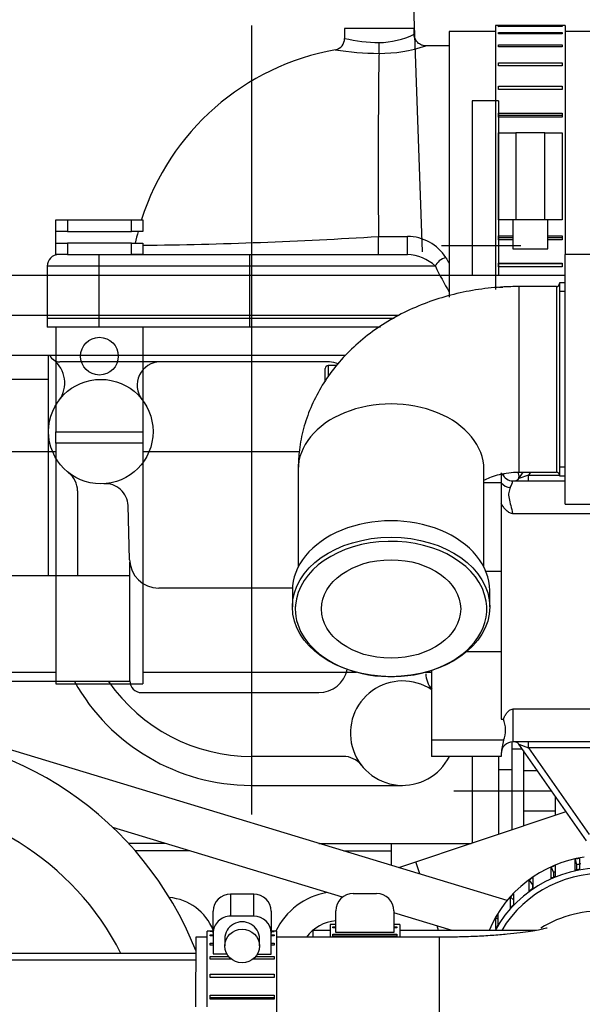
# Model space of a CAD drawing. Units: millimetres. Extents: x 0 to 331, y 0 to 202.
# Drawn here: x 255 to 265, y 170 to 187 of the extents above; entities that cross this region are included whole.
import ezdxf

# ---------------------------------------------------------------- set-up
doc = ezdxf.new("R2010")
doc.units = ezdxf.units.MM
for name, color, linetype in [('14711021_CODO_CO', 7, 'Continuous'), ('17011022', 7, 'Continuous'), ('17111001', 7, 'Continuous'), ('17111020', 7, 'Continuous'), ('17111021_JUNTA_T', 7, 'Continuous'), ('17111022_CODO_GO', 7, 'Continuous'), ('17111026', 7, 'Continuous'), ('17111029_BRIDA_T', 7, 'Continuous'), ('17111030_TUBO', 7, 'Continuous'), ('17111037_MAMGUIT', 7, 'Continuous'), ('17113015_CODO_ES', 7, 'Continuous'), ('17120000.2_MOTOR', 7, 'Continuous'), ('54082025_ABRAZAD', 7, 'Continuous'), ('54082032_ABRAZAD', 7, 'Continuous'), ('54082055_ABRAZAD', 7, 'Continuous'), ('60535008_MANGUIT', 7, 'Continuous'), ('60900980_TRANSMI', 7, 'Continuous'), ('Predeterminado', 7, 'Continuous')]:
    doc.layers.add(name, color=color, linetype=linetype)

# ---------------------------------------------------------------- blocks, each defined once
blk = doc.blocks.new('SE1')
at = {"layer": '14711021_CODO_CO', "color": 7, "linetype": 'Continuous'}
for p, q in [((264.27, 182.884), (264.27, 179.559)), ((264.37, 182.884), (264.27, 182.884)), ((263.57, 182.821), (263.57, 179.621)), ((264.22, 182.821), (263.57, 182.821)), ((264.22, 182.821), (264.22, 179.621)), ((264.37, 182.736), (264.27, 182.736)), ((259.77, 179.666), (259.77, 177.986)), ((262.97, 177.986), (262.97, 179.666)), ((263.57, 179.621), (264.22, 179.621)), ((264.37, 179.707), (264.27, 179.707)), ((264.27, 179.559), (264.37, 179.559)), ((259.67, 177.58), (259.67, 177.297)), ((263.07, 177.297), (263.07, 177.58))]:
    blk.add_line(p, q, dxfattribs=at)
for centre, start, end in [((264.22, 182.871), 270, 0), ((264.22, 179.571), 0, 90)]:
    blk.add_arc(centre, 0.05, start, end, dxfattribs=at)
for centre, major_axis, start_param, end_param in [((261.37, 179.666), (1.6, 0), 0, 3.141593), ((261.37, 177.58), (1.7, 0), 0, 3.141593), ((261.37, 177.262), (-1.65, 0), 3.257591, 6.226589), ((261.37, 177.262), (-1.65, 0), 6.226589, 6.283185), ((261.37, 177.262), (-1.65, 0), 0, 0.449925), ((261.37, 177.262), (-1.65, 0), 2.628003, 3.257591), ((261.37, 177.262), (-1.65, 0), 0.449925, 2.628003)]:
    blk.add_ellipse(centre, major_axis=major_axis, ratio=0.707107, start_param=start_param, end_param=end_param, dxfattribs=at)
for centre, major_axis in [((261.37, 177.297), (1.7, 0)), ((261.37, 177.262), (-1.2, 0))]:
    blk.add_ellipse(centre, major_axis=major_axis, ratio=0.707107, dxfattribs=at)
for points, knots in [([(263.57, 182.821), (263.475, 182.82), (263.259, 182.816), (262.875, 182.777), (262.451, 182.693), (262.036, 182.568), (261.638, 182.402), (261.264, 182.197), (260.92, 181.955), (260.612, 181.677), (260.347, 181.37), (260.129, 181.04), (259.961, 180.691), (259.844, 180.333), (259.78, 179.982), (259.773, 179.775), (259.77, 179.666)], [0, 0, 0, 0, 0.045005, 0.120867, 0.19709, 0.273713, 0.350736, 0.427976, 0.505095, 0.581631, 0.657098, 0.731127, 0.80355, 0.874408, 0.943895, 1, 1, 1, 1]), ([(262.967, 179.478), (262.971, 179.481), (262.999, 179.497), (263.068, 179.532), (263.198, 179.576), (263.351, 179.609), (263.484, 179.62), (263.552, 179.621), (263.57, 179.621)], [0.6165351, 0.6165351, 0.6165351, 0.6165351, 0.6331926, 0.7193397, 0.805023, 0.8916379, 0.9758549, 1, 1, 1, 1])]:
    blk.add_open_spline(points, degree=3, knots=knots, dxfattribs=at)
at = {"layer": '17011022', "color": 7, "linetype": 'Continuous'}
for p, q in [((255.596, 179.971), (246.878, 179.971)), ((259.788, 179.971), (257.096, 179.971)), ((246.411, 176.171), (255.596, 176.171)), ((257.096, 176.171), (260.773, 176.171)), ((261.966, 176.171), (262.07, 176.171))]:
    blk.add_line(p, q, dxfattribs=at)
at = {"layer": '17111001', "color": 7, "linetype": 'Continuous'}
for p, q in [((263.27, 179.608), (263.27, 179.437)), ((263.574, 179.514), (263.649, 179.621)), ((263.771, 179.621), (263.736, 179.571)), ((263.27, 179.437), (262.97, 179.437)), ((263.27, 179.437), (263.27, 179.078)), ((263.47, 179.471), (264.37, 179.471)), ((263.47, 179.471), (263.47, 179.471)), ((263.736, 179.571), (263.574, 179.514)), ((263.736, 179.571), (264.27, 179.571)), ((263.736, 179.471), (263.736, 179.571)), ((263.27, 179.078), (263.27, 177.908)), ((263.463, 178.907), (265.37, 178.907)), ((263.27, 177.908), (263.005, 177.908)), ((263.27, 177.908), (263.27, 176.524)), ((263.27, 176.524), (262.671, 176.524)), ((263.27, 176.524), (263.27, 175.365)), ((262.07, 176.202), (262.07, 174.999)), ((263.47, 175.536), (263.47, 174.971)), ((265.37, 175.536), (263.47, 175.536)), ((263.27, 175.365), (263.306, 175.365)), ((262.07, 174.999), (262.07, 174.721)), ((263.31, 174.999), (262.07, 174.999)), ((265.37, 174.971), (263.47, 174.971)), ((264.74, 173.264), (263.574, 174.929)), ((263.574, 174.929), (263.736, 174.871)), ((263.736, 174.871), (263.736, 174.971)), ((265.37, 174.871), (263.736, 174.871)), ((263.736, 174.871), (264.783, 173.376)), ((263.27, 174.721), (262.07, 174.721)), ((263.27, 174.772), (263.27, 174.721))]:
    blk.add_line(p, q, dxfattribs=at)
for centre, radius, start, end in [((263.47, 179.671), 0.2, 203.528, 270), ((262.62, 179.744), 0.893, 334.2963, 342.1578), ((263.492, 179.571), 0.1, 270, 325), ((262.844, 175.176), 0.499, 339.1532, 22.2197), ((264.191, 174.724), 0.923, 162.6682, 176.9758), ((263.47, 174.771), 0.2, 90, 180), ((263.492, 174.871), 0.1, 35, 90)]:
    blk.add_arc(centre, radius, start, end, dxfattribs=at)
for centre, major_axis, ratio, start_param, end_param in [((263.424, 179.534), (-0.187, 0.072), 0.871803, 0.991345, 1.894439), ((263.47, 179.671), (-0.2, 0), 0.999275, 0.406293, 1.570796)]:
    blk.add_ellipse(centre, major_axis=major_axis, ratio=ratio, start_param=start_param, end_param=end_param, dxfattribs=at)
for points, knots in [([(263.424, 179.357), (263.413, 179.332), (263.403, 179.304), (263.396, 179.257), (263.395, 179.24), (263.396, 179.204), (263.399, 179.185), (263.41, 179.128), (263.421, 179.087), (263.444, 179.001), (263.456, 178.955), (263.463, 178.907)], [0, 0, 0, 0, 0.25, 0.25, 0.375, 0.375, 0.5, 0.5, 0.75, 0.75, 1, 1, 1, 1]), ([(263.463, 178.907), (263.44, 178.907), (263.419, 178.916), (263.381, 178.94), (263.364, 178.955), (263.333, 178.986), (263.319, 179.004), (263.293, 179.04), (263.281, 179.058), (263.27, 179.078)], [0, 0, 0, 0, 0.25, 0.25, 0.5, 0.5, 0.75, 0.75, 1, 1, 1, 1]), ([(263.306, 175.365), (263.313, 175.384), (263.322, 175.403), (263.342, 175.439), (263.353, 175.456), (263.379, 175.489), (263.394, 175.504), (263.419, 175.521), (263.429, 175.526), (263.449, 175.534), (263.459, 175.536), (263.47, 175.536)], [0, 0, 0, 0, 0.25, 0.25, 0.5, 0.5, 0.75, 0.75, 0.875, 0.875, 1, 1, 1, 1])]:
    blk.add_open_spline(points, degree=3, knots=knots, dxfattribs=at)
at = {"layer": '17111020', "color": 7, "linetype": 'Continuous'}
for p, q in [((261.77, 187.271), (260.57, 187.271)), ((260.57, 187.271), (260.57, 187.098)), ((261.77, 187.168), (261.77, 187.271)), ((262.369, 186.971), (261.961, 186.971)), ((261.153, 183.684), (261.653, 183.684)), ((256.896, 183.371), (258.935, 183.371)), ((258.935, 183.371), (261.651, 183.371)), ((255.446, 183.171), (255.446, 182.271)), ((256.336, 183.171), (255.446, 183.171)), ((256.336, 183.171), (256.336, 182.271)), ((258.933, 183.171), (256.336, 183.171)), ((258.933, 183.171), (258.933, 182.271)), ((262.134, 183.171), (258.933, 183.171)), ((256.336, 182.271), (255.446, 182.271)), ((258.933, 182.271), (256.336, 182.271)), ((261.426, 182.271), (258.933, 182.271))]:
    blk.add_line(p, q, dxfattribs=at)
for centre, radius, start, end in [((260.373, 187.095), 0.195, 282.2717, 1.1924), ((261.189, 189.73), 2.702, 256.7483, 269.4617), ((261.139, 188.481), 1.453, 270.9617, 295.7058), ((261.157, 189.426), 2.586, 270.1279, 288.3246), ((261.167, 182.672), 4.298, 100.0897, 162.3366), ((261.177, 191.625), 4.784, 260.7194, 269.8287), ((261.167, 182.672), 4.298, 165.1587, 167.9175), ((256.131, 263.755), 80.228, 270.68378, 273.58834), ((261.647, 182.89), 0.795, 32.7163, 89.5981), ((261.64, 182.662), 0.71, 45.8941, 89.0905), ((267.209, 185.619), 5.635, 205.7493, 210.8874), ((266.979, 185.943), 5.351, 209.3656, 210.5579)]:
    blk.add_arc(centre, radius, start, end, dxfattribs=at)
for centre, major_axis, ratio, start_param, end_param in [((261.162, 187.028), (0, -0.2), 0.009836, 0.355251, 1.570796), ((261.17, 184.871), (0, -2.1), 0.009836, 3.496844, 5.313086), ((261.151, 183.571), (0, -0.2), 0.009836, 0, 2.171493), ((261.651, 183.571), (0, -0.2), 0.009836, 0, 2.171493), ((255.646, 183.171), (0, -0.2), 0.999957, 3.141593, 4.712389), ((256.338, 183.171), (0, -0.2), 0.010368, 3.141593, 4.712389), ((258.935, 183.171), (0, -0.2), 0.010368, 3.141593, 4.712389), ((262.314, 183.171), (-0.178, -0.092), 0.696415, 4.359953, 5.64485)]:
    blk.add_ellipse(centre, major_axis=major_axis, ratio=ratio, start_param=start_param, end_param=end_param, dxfattribs=at)
blk.add_open_spline([(261.961, 186.973), (261.956, 186.973), (261.935, 186.972), (261.887, 186.986), (261.829, 187.022), (261.786, 187.083), (261.768, 187.136), (261.771, 187.163), (261.771, 187.168)], degree=3, knots=[0, 0, 0, 0, 0.044391, 0.222218, 0.480822, 0.718287, 0.958374, 1, 1, 1, 1], dxfattribs=at)
at = {"layer": '17111021_JUNTA_T', "color": 7, "linetype": 'Continuous'}
for p, q in [((256.336, 182.271), (255.446, 182.271)), ((255.446, 182.271), (255.446, 182.121)), ((258.933, 182.271), (256.336, 182.271)), ((256.336, 182.271), (256.336, 182.121)), ((261.426, 182.271), (258.933, 182.271)), ((258.933, 182.271), (258.933, 182.121)), ((256.336, 182.121), (255.446, 182.121)), ((258.933, 182.121), (256.336, 182.121)), ((261.187, 182.121), (258.933, 182.121))]:
    blk.add_line(p, q, dxfattribs=at)
at = {"layer": '17111022_CODO_GO', "color": 7, "linetype": 'Continuous'}
for p, q in [((262.369, 187.22), (262.37, 182.639)), ((263.169, 187.22), (262.369, 187.22)), ((265.569, 187.22), (264.369, 187.22))]:
    blk.add_line(p, q, dxfattribs=at)
at = {"layer": '17111026', "color": 7, "linetype": 'Continuous'}
blk.add_line((258.005, 171.206), (236.505, 171.22), dxfattribs=at)
at = {"layer": '17111029_BRIDA_T', "color": 7, "linetype": 'Continuous'}
for p, q in [((255.596, 183.771), (255.596, 183.971)), ((255.596, 183.971), (255.796, 183.971)), ((255.796, 183.971), (256.896, 183.971)), ((255.796, 183.971), (255.796, 183.771)), ((256.896, 183.771), (256.896, 183.971)), ((256.896, 183.971), (257.096, 183.971)), ((257.096, 183.971), (257.096, 183.771)), ((255.796, 183.771), (255.596, 183.771)), ((255.596, 183.571), (255.596, 183.771)), ((255.796, 183.771), (256.896, 183.771)), ((257.096, 183.771), (256.896, 183.771)), ((255.596, 183.571), (255.796, 183.571)), ((255.596, 183.371), (255.596, 183.571)), ((256.896, 183.571), (255.796, 183.571)), ((255.796, 183.571), (255.796, 183.371)), ((256.896, 183.371), (256.896, 183.571)), ((256.896, 183.571), (257.096, 183.571)), ((257.096, 183.571), (257.096, 183.371)), ((255.596, 183.365), (255.596, 183.371)), ((255.796, 183.371), (255.596, 183.371)), ((255.796, 183.371), (256.896, 183.371)), ((257.096, 183.371), (256.896, 183.371)), ((255.596, 182.121), (255.596, 180.316)), ((257.096, 182.121), (257.096, 180.316)), ((255.596, 180.316), (257.096, 180.316)), ((255.596, 180.121), (255.596, 180.316)), ((257.096, 180.316), (257.096, 180.121)), ((257.096, 180.121), (255.596, 180.121)), ((255.596, 180.121), (255.596, 175.971)), ((257.096, 180.121), (257.096, 175.971)), ((255.596, 175.971), (257.096, 175.971))]:
    blk.add_line(p, q, dxfattribs=at)
blk.add_circle((256.346, 181.621), 0.325, dxfattribs=at)
at = {"layer": '17111030_TUBO', "color": 7, "linetype": 'Continuous'}
blk.add_line((258.005, 171.321), (247.361, 171.321), dxfattribs=at)
at = {"layer": '17111037_MAMGUIT', "color": 7, "linetype": 'Continuous'}
for p, q in [((258.005, 171.606), (258.004, 170.404)), ((258.205, 171.606), (258.005, 171.606)), ((262.205, 171.603), (259.405, 171.605)), ((262.203, 167.603), (262.205, 171.603))]:
    blk.add_line(p, q, dxfattribs=at)
blk.add_ellipse((265.004, 170.088), major_axis=(2, -0.001), ratio=0.984808, start_param=1.513675, end_param=2.127477, dxfattribs=at)
blk.add_open_spline([(264.057, 171.761), (264.057, 171.761), (264.048, 171.758), (264.003, 171.746), (263.911, 171.727), (263.775, 171.703), (263.593, 171.677), (263.37, 171.653), (263.11, 171.632), (262.823, 171.615), (262.512, 171.605), (262.319, 171.604), (262.205, 171.603)], degree=3, knots=[0.4746699, 0.4746699, 0.4746699, 0.4746699, 0.5025324, 0.5432573, 0.5883114, 0.6380046, 0.69206, 0.7498038, 0.8104077, 0.873074, 0.9371199, 1, 1, 1, 1], dxfattribs=at)
at = {"layer": '17113015_CODO_ES', "color": 7, "linetype": 'Continuous'}
for p, q in [((264.37, 179.071), (264.37, 183.371)), ((267.061, 183.371), (264.37, 183.371)), ((264.37, 179.071), (266.866, 179.071))]:
    blk.add_line(p, q, dxfattribs=at)
at = {"layer": '17120000.2_MOTOR', "color": 7, "linetype": 'Continuous'}
for p, q in [((261.742, 188.139), (261.907, 183.421)), ((258.97, 173.721), (258.97, 187.321)), ((263.22, 186.021), (262.77, 186.021)), ((262.77, 186.021), (262.77, 183.011)), ((263.22, 186.021), (263.22, 183.011)), ((263.604, 183.521), (262.242, 183.521)), ((264.37, 183.011), (247.974, 183.011)), ((261.507, 182.321), (247.997, 182.321)), ((260.584, 181.631), (247.978, 181.631)), ((255.47, 177.831), (255.47, 181.631)), ((260.31, 181.521), (255.665, 181.521)), ((255.47, 181.221), (246.402, 181.221)), ((263.578, 179.553), (263.56, 179.621)), ((263.31, 179.596), (263.31, 179.552)), ((263.565, 179.503), (263.578, 179.553)), ((255.97, 179.297), (255.97, 177.831)), ((256.867, 178.108), (256.843, 179.045)), ((256.87, 176.021), (256.87, 178.071)), ((256.87, 177.831), (252.07, 177.831)), ((259.671, 177.621), (257.367, 177.621)), ((256.87, 176.011), (252.07, 176.011)), ((257.07, 175.821), (260.125, 175.821)), ((263.371, 172.238), (254.235, 175.01)), ((263.45, 174.97), (263.45, 173.456)), ((260.545, 174.721), (258.97, 174.721)), ((262.77, 174.721), (262.77, 173.228)), ((263.22, 174.721), (263.22, 173.379)), ((263.632, 174.846), (263.45, 174.846)), ((263.65, 174.821), (263.65, 173.523)), ((263.653, 174.816), (263.65, 174.816)), ((263.45, 174.488), (263.22, 174.488)), ((263.896, 174.469), (263.65, 174.469)), ((258.957, 174.221), (261.57, 174.221)), ((264.139, 174.121), (262.45, 174.121)), ((264.2, 174.035), (264.2, 173.708)), ((261.505, 172.804), (264.386, 173.77)), ((264.2, 173.774), (263.65, 173.774)), ((260.536, 172.293), (256.58, 173.493)), ((257.477, 173.221), (256.847, 173.221)), ((260.129, 173.221), (262.749, 173.221)), ((261.37, 173.221), (261.37, 172.845)), ((257.905, 173.091), (256.963, 173.091)), ((260.558, 173.091), (261.37, 173.091)), ((261.864, 172.695), (261.795, 172.901)), ((262.422, 171.721), (261.42, 172.025)), ((262.19, 171.721), (262.164, 171.799))]:
    blk.add_line(p, q, dxfattribs=at)
blk.add_circle((256.37, 180.321), 0.9, dxfattribs=at)
for centre, radius, start, end in [((255.67, 181.721), 0.2, 206.6936, 268.7338), ((255.25, 181.161), 0.5, 323.1329, 53.1269), ((257.394, 181.121), 0.4, 89.9983, 217.9795), ((260.304, 181.121), 0.4, 66.8668, 90.0001), ((255.57, 179.297), 0.4, 359.9983, 52.0194), ((256.443, 179.023), 0.4, 3.1974, 93.2458), ((257.367, 178.121), 0.5, 181.5, 270.0012), ((260.125, 176.321), 0.5, 269.9998, 348.3073), ((262.37, 176.146), 0.4, 179.9983, 221.4307), ((258.97, 177.721), 3.5, 209.2463, 269.795), ((258.97, 177.721), 3, 214.7482, 270), ((257.07, 176.021), 0.2, 180, 270), ((261.57, 175.121), 0.9, 56.2492, 333.6191), ((252.47, 169.191), 5.95, 21.516, 158.958), ((260.545, 174.321), 0.4, 37.9799, 90), ((252.47, 169.191), 4.75, 26.6428, 153.3572), ((260.47, 171.191), 1.2, 99.6345, 154.6609), ((257.47, 171.391), 0.9, 21.8056, 84.8459), ((260.47, 171.191), 0.695, 94.1256, 143.5178)]:
    blk.add_arc(centre, radius, start, end, dxfattribs=at)
at = {"layer": '54082025_ABRAZAD', "color": 7, "linetype": 'Continuous'}
for p, q in [((264.197, 172.839), (264.197, 172.648)), ((264.544, 172.756), (264.544, 172.947)), ((264.544, 172.947), (264.565, 172.851)), ((264.565, 172.851), (264.564, 172.761)), ((264.618, 172.962), (264.618, 172.771)), ((264.128, 172.618), (264.128, 172.809)), ((264.128, 172.809), (264.169, 172.719)), ((264.169, 172.719), (264.168, 172.636)), ((263.751, 172.398), (263.751, 172.589)), ((263.751, 172.589), (263.809, 172.509)), ((263.809, 172.509), (263.809, 172.439)), ((263.812, 172.632), (263.812, 172.441)), ((258.606, 172.344), (258.605, 171.965)), ((259.006, 172.344), (258.606, 172.344)), ((259.005, 171.965), (259.006, 172.344)), ((263.479, 172.35), (263.478, 172.159)), ((263.428, 172.105), (263.428, 172.296)), ((263.428, 172.296), (263.478, 172.25)), ((258.305, 171.675), (258.305, 172.054)), ((259.005, 171.965), (258.605, 171.965)), ((259.305, 172.054), (259.305, 171.675)), ((263.212, 172.007), (263.212, 171.816)), ((263.174, 171.752), (263.174, 171.943)), ((263.174, 171.943), (263.212, 171.921)), ((258.204, 170.404), (258.205, 171.706)), ((258.305, 171.706), (258.205, 171.706)), ((258.255, 171.705), (258.305, 171.705)), ((258.255, 171.701), (258.255, 171.705)), ((258.305, 171.701), (258.255, 171.701)), ((258.255, 171.647), (258.305, 171.647)), ((258.255, 171.628), (258.255, 171.647)), ((258.305, 171.628), (258.255, 171.628)), ((258.305, 171.675), (258.305, 171.314)), ((259.405, 171.705), (259.305, 171.705)), ((259.305, 171.704), (259.355, 171.704)), ((259.355, 171.701), (259.305, 171.701)), ((259.305, 171.313), (259.305, 171.675)), ((259.305, 171.646), (259.355, 171.646)), ((259.355, 171.627), (259.305, 171.627)), ((259.355, 171.704), (259.355, 171.701)), ((259.355, 171.646), (259.355, 171.627)), ((259.403, 168.887), (259.405, 171.705)), ((258.255, 171.499), (258.305, 171.499)), ((258.255, 171.466), (258.255, 171.499)), ((258.305, 171.466), (258.255, 171.466)), ((258.505, 171.578), (258.505, 171.452)), ((259.105, 171.452), (259.105, 171.578)), ((259.305, 171.499), (259.355, 171.499)), ((259.355, 171.465), (259.305, 171.465)), ((259.355, 171.499), (259.355, 171.465)), ((258.305, 171.314), (258.541, 171.314)), ((259.069, 171.313), (259.305, 171.313)), ((258.255, 171.269), (258.572, 171.269)), ((258.255, 171.222), (258.255, 171.269)), ((258.622, 171.222), (258.255, 171.222)), ((259.355, 171.222), (258.988, 171.222)), ((259.038, 171.269), (259.355, 171.269)), ((259.355, 171.269), (259.355, 171.222)), ((258.255, 170.966), (259.355, 170.966)), ((258.255, 170.908), (258.255, 170.966)), ((259.355, 170.966), (259.355, 170.908)), ((259.355, 170.908), (258.255, 170.908)), ((258.255, 170.604), (259.355, 170.603)), ((258.255, 170.537), (258.255, 170.604)), ((259.355, 170.557), (258.255, 170.558)), ((259.355, 170.537), (258.255, 170.537)), ((259.355, 170.603), (259.355, 170.537))]:
    blk.add_line(p, q, dxfattribs=at)
for centre, major_axis, ratio, start_param, end_param in [((265.005, 170.938), (2.1, -0.001), 0.984808, 1.719025, 2.75395), ((265.005, 170.73), (2.1, -0.001), 0.984808, 0.290668, 2.642309), ((265.005, 170.93), (-2.1, 0.001), 0.984808, 5.107774, 5.14352), ((265.005, 170.93), (-2.1, 0.001), 0.984808, 4.898334, 4.93408), ((265.005, 170.93), (-2, 0.001), 0.984808, 4.89744, 4.934974), ((265.005, 170.73), (2, -0.001), 0.984808, 0.305623, 2.614787), ((265.005, 170.739), (-2.1, 0.001), 0.984808, 5.107774, 5.14352), ((265.005, 170.93), (-2, 0.001), 0.984808, 5.128735, 5.144414), ((265.005, 170.739), (-2.1, 0.001), 0.984808, 4.898334, 4.93408), ((265.005, 170.93), (-2.1, 0.001), 0.984808, 5.317213, 5.352959), ((258.605, 172.054), (-0.3, 0), 0.96755, 4.712389, 6.283185), ((259.005, 172.054), (-0.3, 0), 0.96755, 3.141593, 4.712389), ((265.005, 170.93), (-2.1, 0.001), 0.984808, 5.526653, 5.562399), ((265.005, 170.739), (-2.1, 0.001), 0.984808, 5.317213, 5.352959), ((265.005, 170.739), (-2.1, 0.001), 0.984808, 5.526653, 5.562399), ((258.605, 171.675), (0.3, 0), 0.96755, 1.570796, 3.141593), ((259.005, 171.675), (0.3, 0), 0.96755, 0, 1.570796), ((265.005, 170.93), (-2.1, 0.001), 0.984808, 5.736092, 5.771838), ((258.805, 171.578), (0.3, 0), 0.96755, 0, 3.141593), ((265.005, 170.739), (-2.1, 0.001), 0.984808, 5.736092, 5.771838)]:
    blk.add_ellipse(centre, major_axis=major_axis, ratio=ratio, start_param=start_param, end_param=end_param, dxfattribs=at)
blk.add_ellipse((258.805, 171.452), major_axis=(0.3, 0), ratio=0.96755, dxfattribs=at)
at = {"layer": '54082032_ABRAZAD', "color": 7, "linetype": 'Continuous'}
for p, q in [((263.169, 187.32), (263.17, 182.771)), ((264.369, 187.32), (263.169, 187.32)), ((263.219, 187.309), (264.319, 187.309)), ((263.219, 187.301), (263.219, 187.309)), ((264.319, 187.302), (263.219, 187.301)), ((264.319, 187.309), (264.319, 187.302)), ((264.369, 187.32), (264.37, 183.371)), ((263.219, 187.204), (264.319, 187.204)), ((263.219, 187.181), (263.219, 187.204)), ((264.319, 187.181), (263.219, 187.181)), ((264.319, 187.204), (264.319, 187.181)), ((263.219, 186.99), (264.319, 186.99)), ((263.219, 186.952), (263.219, 186.99)), ((264.319, 186.953), (263.219, 186.952)), ((264.319, 186.99), (264.319, 186.953)), ((263.219, 186.677), (264.319, 186.677)), ((263.219, 186.627), (263.219, 186.677)), ((264.319, 186.627), (263.219, 186.627)), ((264.319, 186.677), (264.319, 186.627)), ((263.219, 186.278), (264.319, 186.278)), ((263.219, 186.218), (263.219, 186.278)), ((264.319, 186.278), (264.319, 186.218)), ((264.319, 186.22), (263.219, 186.219)), ((264.319, 186.218), (263.219, 186.218)), ((263.219, 185.811), (264.319, 185.812)), ((263.219, 185.743), (263.219, 185.811)), ((264.319, 185.771), (263.219, 185.771)), ((264.319, 185.743), (263.219, 185.743)), ((264.319, 185.812), (264.319, 185.743)), ((263.22, 183.97), (263.22, 185.47)), ((263.22, 185.47), (263.52, 185.47)), ((263.52, 185.47), (263.52, 183.97)), ((264.02, 185.47), (263.52, 185.47)), ((264.02, 183.97), (264.02, 185.47)), ((264.02, 185.47), (264.32, 185.47)), ((264.32, 185.47), (264.32, 183.97)), ((263.52, 183.97), (263.22, 183.97)), ((263.47, 183.97), (263.47, 183.47)), ((264.02, 183.97), (263.52, 183.97)), ((264.32, 183.97), (264.02, 183.97)), ((264.07, 183.47), (264.07, 183.97)), ((263.22, 183.697), (263.47, 183.697)), ((263.22, 183.628), (263.22, 183.697)), ((264.07, 183.697), (264.32, 183.697)), ((264.32, 183.697), (264.32, 183.628)), ((263.22, 183.669), (263.47, 183.669)), ((263.47, 183.628), (263.22, 183.628)), ((264.07, 183.669), (264.32, 183.669)), ((264.32, 183.628), (264.07, 183.628)), ((263.47, 183.47), (264.07, 183.47)), ((263.22, 183.222), (264.32, 183.222)), ((263.22, 183.161), (263.22, 183.222)), ((263.22, 183.22), (264.32, 183.22)), ((264.32, 183.222), (264.32, 183.162)), ((264.32, 183.162), (263.22, 183.161)), ((263.22, 182.813), (263.298, 182.813))]:
    blk.add_line(p, q, dxfattribs=at)
at = {"layer": '54082055_ABRAZAD', "color": 7, "linetype": 'Continuous'}
for p, q in [((260.72, 172.356), (261.12, 172.356)), ((260.42, 171.683), (260.42, 172.056)), ((261.42, 172.056), (261.42, 171.683)), ((260.32, 171.821), (260.32, 171.604)), ((260.37, 171.821), (260.32, 171.821)), ((260.37, 171.821), (260.37, 171.821)), ((260.42, 171.821), (260.37, 171.821)), ((261.47, 171.821), (261.42, 171.821)), ((261.47, 171.821), (261.47, 171.821)), ((261.52, 171.821), (261.47, 171.821)), ((261.52, 171.821), (261.52, 171.604)), ((260.37, 171.783), (260.42, 171.783)), ((260.37, 171.767), (260.37, 171.783)), ((260.42, 171.767), (260.37, 171.767)), ((260.37, 171.655), (261.47, 171.655)), ((260.37, 171.624), (260.37, 171.655)), ((261.42, 171.683), (260.42, 171.683)), ((261.42, 171.783), (261.47, 171.783)), ((261.47, 171.767), (261.42, 171.767)), ((261.47, 171.783), (261.47, 171.767)), ((261.47, 171.655), (261.47, 171.624)), ((261.47, 171.624), (260.37, 171.624))]:
    blk.add_line(p, q, dxfattribs=at)
for centre, start, end in [((260.72, 172.056), 90, 180), ((261.12, 172.056), 0, 90)]:
    blk.add_arc(centre, 0.3, start, end, dxfattribs=at)
at = {"layer": '60535008_MANGUIT', "color": 7, "linetype": 'Continuous'}
for p, q in [((260.02, 171.721), (260.02, 171.605)), ((260.32, 171.721), (260.02, 171.721)), ((263.877, 171.721), (261.52, 171.721))]:
    blk.add_line(p, q, dxfattribs=at)
at = {"layer": '60900980_TRANSMI', "color": 7, "linetype": 'Continuous'}
for p, q in [((260.237, 181.191), (260.237, 181.41)), ((260.287, 181.46), (260.287, 181.267)), ((260.436, 181.46), (260.287, 181.46))]:
    blk.add_line(p, q, dxfattribs=at)
blk.add_arc((260.287, 181.41), 0.05, 90, 180, dxfattribs=at)

msp = doc.modelspace()

# ---------------------------------------------------------------- block references
at = {"layer": 'Predeterminado'}
msp.add_blockref('SE1', (0, 0), dxfattribs=at)

doc.saveas('drawing.dxf')
